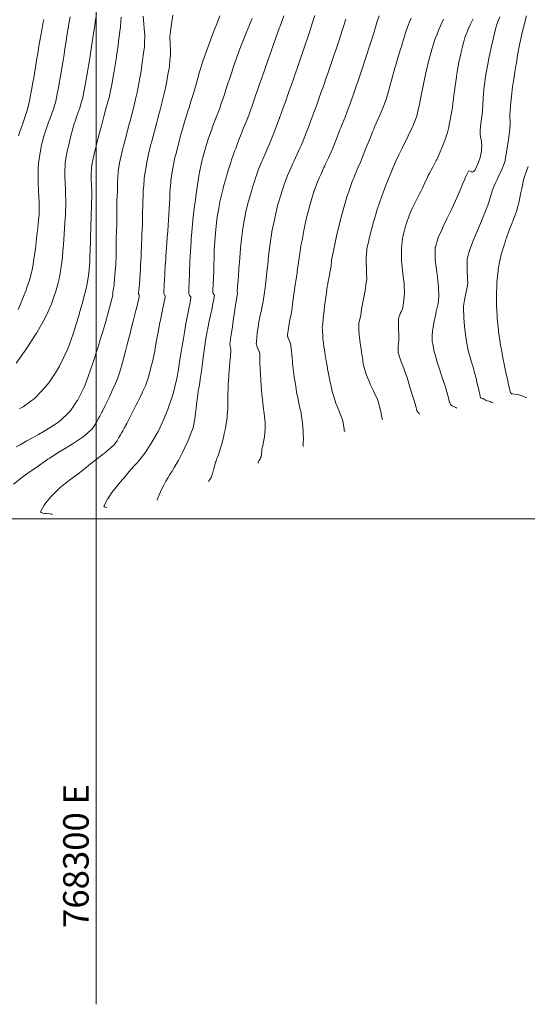
# Model space of a CAD drawing. Extents: x 767974 to 769343, y 9249207 to 9252900.
# Drawn here: x 768291 to 768351, y 9252243 to 9252359 of the extents above; entities that cross this region are included whole.
import ezdxf

# ---------------------------------------------------------------- set-up
doc = ezdxf.new("R2010")
doc.units = 0
for name, color, linetype in [('CONTOURS', 7, 'CONTINUOUS'), ('CONTOURS_IDX', 7, 'CONTINUOUS'), ('GRILLA-COORDENADAS', 9, 'CONTINUOUS'), ('TEXTO-COORDENADAS', 7, 'CONTINUOUS')]:
    doc.layers.add(name, color=color, linetype=linetype)
doc.styles.add('COORDENADAS', font='ROMANS.SHX', dxfattribs={"oblique": 10})

msp = doc.modelspace()

# ---------------------------------------------------------------- linework, layer by layer
at = {"layer": 'CONTOURS', "color": 8, "linetype": 'Continuous', "lineweight": 0}
for points, elevation in [([(768300.03871, 9252359.50201), (768299.91793, 9252358.78906), (768299.77787, 9252357.89518), (768299.71037, 9252357.44831), (768299.54631, 9252356.3822), (768299.46515, 9252355.85756), (768299.42935, 9252355.635), (768299.22393, 9252354.26718), (768299.07852, 9252353.37274), (768298.96938, 9252352.67559), (768298.69148, 9252351.09807), (768298.68861, 9252351.08164), (768298.68712, 9252351.07408), (768298.37371, 9252349.48461), (768298.22712, 9252349.00003), (768298.05445, 9252348.42826), (768297.70134, 9252347.47675), (768297.66581, 9252347.36566), (768297.58064, 9252347.09435), (768297.33487, 9252346.30826), (768297.24174, 9252345.99268), (768296.97963, 9252344.94901), (768296.72378, 9252343.85327), (768296.62553, 9252343.45702), (768296.42824, 9252342.45301), (768296.33147, 9252341.95509), (768296.3234, 9252341.81308), (768296.27613, 9252340.78652), (768296.29145, 9252340.27912), (768296.32121, 9252339.60134), (768296.36239, 9252338.79276), (768296.37995, 9252338.4139), (768296.41524, 9252337.29803), (768296.41423, 9252337.2305), (768296.40899, 9252337.0114), (768296.3742, 9252336.0594), (768296.36082, 9252335.75368), (768296.31192, 9252334.91142), (768296.25851, 9252334.17747), (768296.22265, 9252333.55667), (768296.1387, 9252332.29027), (768296.13496, 9252332.20168), (768296.11711, 9252331.98164), (768296.01967, 9252330.92134), (768295.96708, 9252330.52261), (768295.86211, 9252329.66646), (768295.70462, 9252328.74515), (768295.65035, 9252328.42686), (768295.49848, 9252327.80184), (768295.35844, 9252327.20983), (768295.26365, 9252326.92577), (768294.97614, 9252326.03441), (768294.66511, 9252325.20597), (768294.31855, 9252324.41135), (768293.92314, 9252323.59139), (768292.99373, 9252321.92043), (768292.98637, 9252321.90844), (768292.95636, 9252321.86258), (768291.8689, 9252320.16207), (768291.56065, 9252319.70334), (768290.55603, 9252318.34712)], 3277), ([(768290.22763, 9252304.09363), (768291.38649, 9252304.96213), (768292.45565, 9252305.70779), (768292.86097, 9252305.98449), (768293.57002, 9252306.4955), (768294.29077, 9252307.0091), (768294.52608, 9252307.15603), (768295.64471, 9252307.89002), (768295.81355, 9252308.00048), (768295.84557, 9252308.02296), (768297.16749, 9252308.79538), (768297.52904, 9252309.03033), (768298.4558, 9252309.63921), (768298.92272, 9252310.05233), (768299.54846, 9252310.62887), (768299.79008, 9252310.97377), (768299.87163, 9252311.09725), (768299.99133, 9252311.30687), (768300.15179, 9252311.59769), (768300.24113, 9252311.7693), (768300.41992, 9252312.1071), (768300.66057, 9252312.57071), (768300.72182, 9252312.68476), (768301.06009, 9252313.34273), (768301.35557, 9252313.95656), (768301.4345, 9252314.11942), (768301.54244, 9252314.35648), (768301.79111, 9252314.89942), (768301.96023, 9252315.29749), (768302.13429, 9252315.66828), (768302.36828, 9252316.20945), (768302.46132, 9252316.42708), (768302.52341, 9252316.59674), (768302.74963, 9252317.19453), (768302.96156, 9252317.96908), (768303.2096, 9252318.83673), (768303.43383, 9252319.75061), (768303.61345, 9252320.39486), (768303.8481, 9252321.26631), (768303.9931, 9252321.83514), (768304.09034, 9252322.23023), (768304.36242, 9252323.27582), (768304.71935, 9252324.68541), (768304.72738, 9252324.71667), (768304.73844, 9252324.76196), (768305.06224, 9252326.15868), (768305.06706, 9252326.19854), (768305.07064, 9252326.26256), (768305.06011, 9252326.30218), (768305.03881, 9252326.36799), (768305.01706, 9252326.40537), (768304.9992, 9252326.47373), (768304.98593, 9252326.50872), (768305.02862, 9252326.99093), (768305.09221, 9252327.6094), (768305.14504, 9252328.43986), (768305.16342, 9252328.70967), (768305.21255, 9252329.62304), (768305.22164, 9252329.80978), (768305.22454, 9252329.86373), (768305.28139, 9252330.9099), (768305.30284, 9252331.28678), (768305.32505, 9252332.18294), (768305.36643, 9252333.13582), (768305.37818, 9252333.54314), (768305.42765, 9252334.60632), (768305.43104, 9252334.68562), (768305.43711, 9252335.14435), (768305.44988, 9252335.83322), (768305.45346, 9252335.95393), (768305.4696, 9252336.98069), (768305.48145, 9252337.30254), (768305.50807, 9252338.12533), (768305.54065, 9252338.66559), (768305.58369, 9252339.26437), (768305.66132, 9252340.05709), (768305.68744, 9252340.40698), (768305.90346, 9252341.71167), (768305.92791, 9252341.86506), (768305.94405, 9252341.95613), (768306.15714, 9252342.95443), (768306.34798, 9252343.78964), (768306.40711, 9252344.02578), (768306.48773, 9252344.33418), (768306.68416, 9252345.07358), (768306.84365, 9252345.6493), (768306.97375, 9252346.11048), (768307.13223, 9252346.69586), (768307.2564, 9252347.15341), (768307.34762, 9252347.50438), (768307.51892, 9252348.1884), (768307.74797, 9252349.10574), (768307.77924, 9252349.2253), (768307.80297, 9252349.31684), (768308.02816, 9252350.2721), (768308.21872, 9252351.11874), (768308.25643, 9252351.32008), (768308.30661, 9252351.60996), (768308.44807, 9252352.33233), (768308.55168, 9252352.85917), (768308.64171, 9252353.34303), (768308.67436, 9252354.03826), (768308.72624, 9252354.59361), (768308.72927, 9252355.20778), (768308.71281, 9252355.92037), (768308.67917, 9252356.82149), (768308.76376, 9252357.45174), (768308.86633, 9252358.26935), (768309.00678, 9252359.33155)], 3274), ([(768290.77891, 9252324.6504), (768291.14503, 9252325.48026), (768291.28479, 9252325.79102), (768291.51637, 9252326.37802), (768291.73679, 9252326.94681), (768291.83257, 9252327.2313), (768292.13749, 9252328.11704), (768292.3628, 9252329.01866), (768292.44266, 9252329.33034), (768292.55768, 9252329.99554), (768292.65465, 9252330.56988), (768292.68586, 9252330.82142), (768292.8236, 9252331.82155), (768292.90605, 9252332.58124), (768292.973, 9252333.07872), (768293.10994, 9252334.33427), (768293.11058, 9252334.33894), (768293.11234, 9252334.35495), (768293.24212, 9252335.52893), (768293.25401, 9252335.8668), (768293.27012, 9252336.6595), (768293.25118, 9252337.37022), (768293.22981, 9252337.80646), (768293.18234, 9252338.84486), (768293.1769, 9252338.95644), (768293.16486, 9252339.33728), (768293.14675, 9252340.12661), (768293.14281, 9252340.34139), (768293.16127, 9252341.30193), (768293.19777, 9252341.886), (768293.25486, 9252342.46417), (768293.49438, 9252343.77307), (768293.52308, 9252343.90955), (768293.62212, 9252344.30743), (768293.79338, 9252344.96149), (768293.86259, 9252345.20301), (768294.13426, 9252346.01979), (768294.3897, 9252346.72707), (768294.51856, 9252347.082), (768294.80448, 9252347.86063), (768294.91023, 9252348.14487), (768294.94743, 9252348.26928), (768295.22024, 9252349.20039), (768295.38922, 9252350.06283), (768295.5324, 9252350.79717), (768295.81514, 9252352.38648), (768295.81601, 9252352.39137), (768295.81636, 9252352.39355), (768296.08576, 9252353.98433), (768296.19941, 9252354.68472), (768296.31028, 9252355.38148), (768296.44762, 9252356.25132), (768296.50514, 9252356.62473), (768296.69965, 9252357.82134), (768296.70775, 9252357.87019), (768296.71481, 9252357.90861), (768296.74159, 9252358.0582), (768296.93567, 9252359.15285)], 3278), ([(768293.8102, 9252358.81067), (768293.7506, 9252358.50632), (768293.57632, 9252357.57046), (768293.45572, 9252356.93933), (768293.3138, 9252356.1276), (768293.23915, 9252355.68988), (768293.05638, 9252354.55273), (768293.03936, 9252354.44522), (768292.97449, 9252354.02729), (768292.84274, 9252353.20147), (768292.80779, 9252352.9858), (768292.6325, 9252351.95383), (768292.53443, 9252351.39663), (768292.37133, 9252350.51226), (768292.08563, 9252349.04648), (768292.0599, 9252348.91554), (768292.00008, 9252348.70344), (768291.76524, 9252347.86141), (768291.6617, 9252347.53495), (768291.41013, 9252346.80183), (768291.14316, 9252346.01596), (768291.04637, 9252345.74147), (768290.83636, 9252345.09974)], 3279), ([(768302.91355, 9252359.11369), (768302.84506, 9252357.98962), (768302.83973, 9252357.85478), (768302.81948, 9252357.71526), (768302.695, 9252356.80605), (768302.61828, 9252356.23081), (768302.55945, 9252355.75017), (768302.45639, 9252354.98409), (768302.39579, 9252354.55306), (768302.36778, 9252354.37624), (768302.15491, 9252352.9627), (768302.00264, 9252352.10114), (768301.87692, 9252351.369), (768301.56134, 9252349.8307), (768301.54941, 9252349.77084), (768301.54384, 9252349.75272), (768301.25539, 9252348.71677), (768301.12116, 9252348.29051), (768300.88985, 9252347.40316), (768300.55864, 9252346.1247), (768300.50181, 9252345.91678), (768300.3831, 9252345.47293), (768300.10248, 9252344.43228), (768299.98238, 9252343.95076), (768299.73213, 9252342.94297), (768299.52073, 9252341.84471), (768299.44467, 9252341.43996), (768299.40626, 9252340.5011), (768299.39684, 9252340.27015), (768299.4001, 9252340.19833), (768299.44436, 9252339.08456), (768299.46244, 9252338.708), (768299.45727, 9252337.9047), (768299.44946, 9252337.18281), (768299.43664, 9252336.74073), (768299.41315, 9252335.83035), (768299.41299, 9252335.59385), (768299.37108, 9252334.47522), (768299.37006, 9252334.44988), (768299.36649, 9252334.35456), (768299.31251, 9252333.09035), (768299.30176, 9252332.63127), (768299.29209, 9252331.72521), (768299.25526, 9252330.79383), (768299.24217, 9252330.36452), (768299.15832, 9252329.2803), (768299.1308, 9252329.01311), (768299.11066, 9252328.88981), (768298.90892, 9252327.67837), (768298.7125, 9252326.81369), (768298.62918, 9252326.4319), (768298.6269, 9252326.40724), (768298.40279, 9252325.6167), (768298.09934, 9252324.55179), (768297.88544, 9252323.80674), (768297.40576, 9252322.1733), (768297.36033, 9252322.0208), (768297.24957, 9252321.68725), (768296.62965, 9252320.02413), (768296.16439, 9252319.03176), (768295.68335, 9252317.98794), (768295.20076, 9252317.17832), (768294.41827, 9252316.02219), (768293.6118, 9252315.11302), (768292.7043, 9252314.15565), (768292.29064, 9252313.84727), (768291.36685, 9252313.1842), (768291.23646, 9252313.10925), (768290.95064, 9252312.93558)], 3276), ([(768314.54209, 9252359.24452), (768314.2826, 9252358.50164), (768313.86972, 9252357.43093), (768313.74885, 9252357.12146), (768313.19511, 9252355.65941), (768312.87626, 9252354.79262), (768312.56835, 9252353.90186), (768312.05889, 9252352.27068), (768312.02995, 9252352.17012), (768311.75978, 9252351.20204), (768311.52786, 9252350.37573), (768311.40665, 9252349.99016), (768311.2209, 9252349.41565), (768311.06487, 9252348.89555), (768310.93787, 9252348.46233), (768310.75752, 9252347.89953), (768310.55346, 9252347.24172), (768310.45245, 9252346.90154), (768310.37046, 9252346.61997), (768310.15378, 9252345.89798), (768309.90218, 9252344.99949), (768309.87019, 9252344.8813), (768309.84454, 9252344.78682), (768309.59303, 9252343.8336), (768309.35648, 9252342.92932), (768309.32135, 9252342.78113), (768309.27537, 9252342.56591), (768309.08658, 9252341.69657), (768308.97136, 9252341.10118), (768308.80161, 9252339.83703), (768308.79182, 9252339.76789), (768308.78282, 9252339.66613), (768308.68315, 9252338.45482), (768308.6476, 9252337.7934), (768308.60881, 9252337.15154), (768308.5481, 9252335.85492), (768308.54797, 9252335.85211), (768308.54791, 9252335.85078), (768308.47648, 9252334.54964), (768308.43053, 9252333.87526), (768308.37147, 9252333.21258), (768308.31313, 9252332.39501), (768308.28702, 9252332.04563), (768308.27985, 9252331.93747), (768308.2067, 9252330.94525), (768308.17967, 9252330.49956), (768308.13439, 9252329.84498), (768308.08979, 9252329.06865), (768308.06988, 9252328.74479), (768308.01086, 9252327.64517), (768308.01083, 9252327.64468), (768308.01074, 9252327.643), (768307.94582, 9252326.54449), (768307.98094, 9252326.46276), (768307.98899, 9252326.44129), (768308.04802, 9252326.35597), (768308.05813, 9252326.33841), (768308.10746, 9252326.24947), (768308.11118, 9252326.23533), (768308.13191, 9252326.14432), (768308.1304, 9252326.13185), (768308.1161, 9252326.04073), (768308.05251, 9252325.75064), (768307.81426, 9252324.59744), (768307.55584, 9252323.41304), (768307.5032, 9252323.1123), (768307.24493, 9252321.77489), (768307.19042, 9252321.43721), (768306.94971, 9252320.15067), (768306.88088, 9252319.7614), (768306.60586, 9252318.48325), (768306.52338, 9252318.0963), (768306.15214, 9252316.7182), (768306.07987, 9252316.45043), (768306.00234, 9252316.24042), (768305.79326, 9252315.6826), (768305.45816, 9252314.93921), (768305.45273, 9252314.92681), (768305.44874, 9252314.91843), (768305.0906, 9252314.17586), (768304.85002, 9252313.70369), (768304.71159, 9252313.42867), (768304.46911, 9252312.96408), (768304.22952, 9252312.4875), (768303.78641, 9252311.6359), (768303.58598, 9252311.24281), (768303.5588, 9252311.18592), (768303.54215, 9252311.15531), (768303.29755, 9252310.67138), (768303.11692, 9252310.35498), (768303.01821, 9252310.17033), (768302.83869, 9252309.87654), (768302.73219, 9252309.67426), (768302.66449, 9252309.5597), (768302.44729, 9252309.17735), (768302.15444, 9252308.77515), (768302.11476, 9252308.71594), (768301.00703, 9252307.7622), (768300.99245, 9252307.74838), (768300.8445, 9252307.63496), (768299.80032, 9252306.83286), (768299.66438, 9252306.73762), (768299.32544, 9252306.46603), (768298.39361, 9252305.70498), (768297.70501, 9252305.17664), (768297.01391, 9252304.67783), (768295.99124, 9252303.88094), (768295.71642, 9252303.64653), (768295.50389, 9252303.43503), (768294.65035, 9252302.60355), (768294.03727, 9252301.86695), (768293.85415, 9252301.61944), (768293.50852, 9252300.9878), (768293.42096, 9252300.81041), (768293.426, 9252300.80632), (768293.42397, 9252300.8032), (768293.56065, 9252300.73464), (768293.62872, 9252300.68936), (768293.68765, 9252300.66204), (768293.9084, 9252300.62417), (768294.0216, 9252300.61453), (768294.08861, 9252300.61187), (768294.52141, 9252300.58713), (768294.74225, 9252300.56197), (768294.85485, 9252300.53955)], 3273), ([(768318.3503, 9252358.93661), (768318.20686, 9252358.57025), (768318.05931, 9252358.18793), (768317.55471, 9252356.93258), (768317.16376, 9252355.93941), (768316.85406, 9252355.15345), (768316.29392, 9252353.60097), (768316.22069, 9252353.39398), (768315.91551, 9252352.49999), (768315.65254, 9252351.69156), (768315.59173, 9252351.51655), (768315.51249, 9252351.27957), (768315.2639, 9252350.53521), (768315.09724, 9252349.99289), (768314.95276, 9252349.5452), (768314.69105, 9252348.79802), (768314.54147, 9252348.3635), (768314.42563, 9252348.0527), (768314.09192, 9252347.20166), (768313.6697, 9252346.092), (768313.64953, 9252346.0361), (768313.63585, 9252345.99562), (768313.24039, 9252344.85328), (768312.96364, 9252343.98558), (768312.86066, 9252343.65521), (768312.70951, 9252343.12768), (768312.5509, 9252342.55103), (768312.43301, 9252342.0884), (768312.17731, 9252340.84234), (768312.15032, 9252340.72255), (768312.13392, 9252340.64099), (768311.91325, 9252339.32975), (768311.72418, 9252337.98693), (768311.71905, 9252337.94598), (768311.715, 9252337.90828), (768311.54081, 9252336.56557), (768311.3831, 9252335.21671), (768311.37971, 9252335.18876), (768311.37663, 9252335.1577), (768311.24987, 9252333.81854), (768311.18736, 9252332.94305), (768311.16266, 9252332.62026), (768311.12911, 9252332.11552), (768311.08267, 9252331.4235), (768311.06114, 9252331.00002), (768311.02148, 9252330.23069), (768310.97691, 9252329.12396), (768310.97489, 9252329.04096), (768310.97081, 9252328.88441), (768310.93453, 9252327.85255), (768310.91486, 9252327.28328), (768310.89269, 9252326.58772), (768310.9046, 9252326.52008), (768310.90517, 9252326.48456), (768310.93601, 9252326.42077), (768310.95205, 9252326.38243), (768310.98918, 9252326.32386), (768311.02278, 9252326.28101), (768311.0551, 9252326.22835), (768311.10214, 9252326.17986), (768311.12231, 9252326.13299), (768311.15482, 9252326.07791), (768311.15759, 9252326.03411), (768311.01097, 9252325.26183), (768310.96055, 9252325.01564), (768310.89528, 9252324.73015), (768310.67511, 9252323.55568), (768310.56709, 9252323.02078), (768310.39411, 9252321.95044), (768310.27496, 9252321.21999), (768310.13291, 9252320.36478), (768309.97991, 9252319.42661), (768309.85848, 9252318.76604), (768309.68589, 9252317.6306), (768309.59584, 9252317.17894), (768309.47704, 9252316.50587), (768309.30429, 9252315.76019), (768309.26637, 9252315.6048), (768309.25133, 9252315.51355), (768309.18536, 9252315.21259), (768309.06954, 9252314.70314), (768308.9926, 9252314.46904), (768308.52901, 9252313.13312), (768308.43248, 9252312.88624), (768307.9331, 9252311.65815), (768307.76374, 9252311.29373), (768307.27749, 9252310.28561), (768306.94771, 9252309.68806), (768306.56248, 9252309.01499), (768305.93973, 9252308.06523), (768305.78963, 9252307.84364), (768305.46856, 9252307.43299), (768305.01652, 9252306.84066), (768304.8846, 9252306.6513), (768304.70638, 9252306.4829), (768304.3852, 9252306.14872), (768303.87648, 9252305.57947), (768303.26648, 9252304.83908), (768303.19234, 9252304.74852), (768303.05886, 9252304.5704), (768302.4808, 9252303.91518), (768302.1881, 9252303.54612), (768301.83024, 9252303.08716), (768301.35341, 9252302.354), (768301.29822, 9252302.2695), (768301.18009, 9252302.02331), (768300.87639, 9252301.46145), (768300.90157, 9252301.44875), (768300.94252, 9252301.44527), (768301.03393, 9252301.3768), (768301.24247, 9252301.345), (768301.23538, 9252301.31322)], 3272), ([(768322.10444, 9252359.25451), (768321.65413, 9252358.04621), (768321.62211, 9252357.9614), (768321.59249, 9252357.88254), (768321.15891, 9252356.66488), (768320.71675, 9252355.43745), (768320.69207, 9252355.36444), (768320.6665, 9252355.29043), (768320.21699, 9252353.98407), (768319.86963, 9252352.98701), (768319.81172, 9252352.82018), (768319.74035, 9252352.61731), (768319.45904, 9252351.81271), (768319.24515, 9252351.20424), (768319.11623, 9252350.83914), (768318.94602, 9252350.36099), (768318.77179, 9252349.86642), (768318.64145, 9252349.49144), (768318.43027, 9252348.89218), (768318.15551, 9252348.09345), (768318.09518, 9252347.9146), (768318.03587, 9252347.75581), (768317.6501, 9252346.75044), (768317.20358, 9252345.68173), (768317.172, 9252345.60341), (768317.13288, 9252345.50379), (768316.72298, 9252344.44129), (768316.42485, 9252343.62908), (768316.30605, 9252343.31971), (768316.12744, 9252342.83903), (768315.93926, 9252342.30461), (768315.83781, 9252341.98162), (768315.60459, 9252341.27814), (768315.33928, 9252340.35623), (768315.31919, 9252340.28682), (768315.28737, 9252340.17935), (768315.04052, 9252339.29312), (768314.89836, 9252338.744), (768314.78042, 9252338.29284), (768314.59511, 9252337.51688), (768314.53392, 9252337.19568), (768314.46724, 9252336.80283), (768314.29779, 9252335.80308), (768314.17029, 9252334.9053), (768314.11665, 9252334.42205), (768314.0809, 9252334.0749), (768314.00027, 9252333.21763), (768313.91718, 9252332.07206), (768313.91347, 9252332.01335), (768313.90978, 9252331.92001), (768313.87266, 9252330.67849), (768313.8595, 9252329.97388), (768313.8407, 9252329.3439), (768313.80557, 9252328.2621), (768313.7986, 9252328.009), (768313.79237, 9252327.86063), (768313.73499, 9252326.67345), (768313.73987, 9252326.62734), (768313.75331, 9252326.57046), (768313.77906, 9252326.52889), (768313.82809, 9252326.46917), (768313.86221, 9252326.43528), (768313.90042, 9252326.36781), (768313.91811, 9252326.33867), (768313.83429, 9252325.83496), (768313.74933, 9252325.32332), (768313.61231, 9252324.67571), (768313.53043, 9252324.30245), (768313.46033, 9252323.97916), (768313.31239, 9252323.28166), (768313.14442, 9252322.44463), (768313.10311, 9252322.26184), (768313.07274, 9252322.10701), (768312.92304, 9252321.24525), (768312.78721, 9252320.3573), (768312.77042, 9252320.23208), (768312.77052, 9252320.21017), (768312.71628, 9252319.83187), (768312.64275, 9252319.25363), (768312.614, 9252319.0315), (768312.51857, 9252318.32067), (768312.42374, 9252317.71287), (768312.37967, 9252317.39313), (768312.26397, 9252316.66769), (768312.23645, 9252316.46719), (768312.22292, 9252316.38379), (768312.11039, 9252315.53492), (768312.02484, 9252315.05743), (768311.96464, 9252314.60992), (768311.93015, 9252314.28392), (768311.82005, 9252313.51943), (768311.80514, 9252313.37608), (768311.71003, 9252312.45497), (768311.70696, 9252312.42218), (768311.70645, 9252312.41752), (768311.58862, 9252311.5029), (768311.55007, 9252311.33138), (768311.3992, 9252310.70558), (768311.15293, 9252310.06397), (768310.8153, 9252309.20999), (768310.48459, 9252308.4715), (768310.17855, 9252307.80508), (768309.68005, 9252306.86685), (768309.41836, 9252306.41586), (768309.19038, 9252306.0514), (768308.92274, 9252305.62637), (768308.68196, 9252305.23427), (768308.47301, 9252304.87036), (768308.19962, 9252304.41946), (768307.95402, 9252303.96421), (768307.77266, 9252303.60961), (768307.5745, 9252303.17284), (768307.40514, 9252302.80508), (768307.30528, 9252302.54499), (768307.18762, 9252302.2271), (768307.16374, 9252302.18742)], 3271), ([(768329.41065, 9252358.85362), (768329.06036, 9252357.76212), (768329.02328, 9252357.64705), (768328.97779, 9252357.51015), (768328.57372, 9252356.28267), (768328.1705, 9252355.09899), (768328.10378, 9252354.90093), (768328.03437, 9252354.69977), (768327.63161, 9252353.51978), (768327.22909, 9252352.35434), (768327.156, 9252352.13955), (768327.08543, 9252351.9364), (768326.75573, 9252350.97433), (768326.47635, 9252350.18859), (768326.34507, 9252349.81187), (768326.18229, 9252349.35953), (768325.931, 9252348.65032), (768325.71395, 9252348.05672), (768325.47951, 9252347.42588), (768325.24125, 9252346.80423), (768324.98995, 9252346.13644), (768324.73221, 9252345.46063), (768324.49641, 9252344.84865), (768324.24417, 9252344.27001), (768324.08535, 9252343.89598), (768323.98202, 9252343.66443), (768323.65338, 9252342.95198), (768323.26926, 9252342.10657), (768323.22398, 9252342.00693), (768323.15481, 9252341.84994), (768322.79532, 9252341.02154), (768322.54296, 9252340.42608), (768322.38043, 9252340.02348), (768322.15183, 9252339.39776), (768322.01241, 9252339.00882), (768321.93469, 9252338.76659), (768321.70786, 9252338.02428), (768321.43648, 9252337.13087), (768321.40967, 9252337.03107), (768321.36763, 9252336.86613), (768321.14538, 9252335.96292), (768321.02366, 9252335.43425), (768320.90694, 9252334.88408), (768320.70108, 9252333.84934), (768320.6911, 9252333.79589), (768320.68646, 9252333.76866), (768320.51733, 9252332.69029), (768320.44801, 9252332.15846), (768320.38034, 9252331.60408), (768320.27069, 9252330.60181), (768320.26092, 9252330.51061), (768320.2368, 9252330.29509), (768320.15095, 9252329.41323), (768320.11254, 9252329.0526), (768320.02721, 9252328.32153), (768319.92196, 9252327.49078), (768319.88843, 9252327.24168), (768319.77111, 9252326.36982), (768319.74734, 9252326.18106), (768319.74071, 9252326.14023), (768319.61382, 9252325.37373), (768319.55349, 9252325.07619), (768319.45201, 9252324.57758), (768319.32793, 9252324.00352), (768319.28406, 9252323.78385), (768319.15393, 9252323.14909), (768319.11984, 9252322.9444), (768319.10165, 9252322.8283), (768318.97477, 9252321.93479), (768318.90493, 9252321.31602), (768318.86835, 9252320.9296), (768318.87428, 9252320.85758), (768318.85861, 9252320.61985), (768318.86622, 9252320.59261), (768318.90281, 9252320.36228), (768318.91158, 9252320.32167), (768318.91275, 9252320.31741), (768319.02734, 9252320.04287), (768319.03602, 9252320.02288), (768319.17129, 9252319.76091), (768319.18009, 9252319.73073), (768319.27129, 9252319.48387), (768319.2678, 9252319.29889), (768319.28738, 9252318.47457), (768319.28593, 9252318.21399), (768319.30863, 9252317.74212), (768319.31432, 9252317.54697), (768319.3421, 9252317.10601), (768319.35232, 9252316.8866), (768319.3819, 9252316.47104), (768319.39508, 9252316.22953), (768319.42575, 9252315.83679), (768319.43868, 9252315.57304), (768319.46734, 9252315.20214), (768319.52658, 9252314.64664), (768319.57048, 9252314.05801), (768319.62597, 9252313.67283), (768319.71702, 9252312.92168), (768319.75261, 9252312.68515), (768319.85856, 9252311.78446), (768319.86796, 9252311.70321), (768319.88382, 9252311.3333), (768319.90952, 9252310.75885), (768319.89947, 9252310.63033), (768319.81262, 9252309.66662), (768319.777, 9252309.45661), (768319.61505, 9252308.62564), (768319.5183, 9252308.25922), (768319.49275, 9252308.10328), (768319.49654, 9252307.88633), (768319.47206, 9252307.69545), (768319.47776, 9252307.57771), (768319.44352, 9252307.28439), (768319.35948, 9252307.1776), (768319.31779, 9252307.03303), (768319.31365, 9252307.02832), (768319.31243, 9252307.02589), (768319.15545, 9252306.83795), (768319.10438, 9252306.73564), (768319.07546, 9252306.67618), (768319.0773, 9252306.58908), (768319.04871, 9252306.53388)], 3269), ([(768324.43139, 9252308.50238), (768324.42963, 9252308.52425), (768324.37042, 9252308.6126), (768324.36289, 9252308.70111), (768324.35345, 9252308.73891), (768324.37492, 9252308.82177), (768324.36098, 9252308.87418), (768324.36122, 9252308.90483), (768324.37671, 9252309.01245), (768324.38232, 9252309.11793), (768324.38722, 9252309.14881), (768324.40682, 9252309.20747), (768324.3683, 9252310.15908), (768324.37319, 9252310.37143), (768324.30403, 9252311.23646), (768324.27632, 9252311.53682), (768324.26727, 9252311.59231), (768324.08317, 9252312.67715), (768324.04191, 9252312.85759), (768323.84645, 9252313.80616), (768323.78336, 9252314.07803), (768323.60863, 9252314.93488), (768323.53939, 9252315.31816), (768323.4163, 9252316.07543), (768323.36989, 9252316.44325), (768323.33306, 9252316.70288), (768323.28798, 9252317.06892), (768323.25087, 9252317.33061), (768323.20942, 9252317.69404), (768323.17419, 9252317.95977), (768323.13705, 9252318.31814), (768323.10787, 9252318.59163), (768323.07752, 9252318.94011), (768323.02288, 9252319.37075), (768322.98897, 9252319.75184), (768322.93185, 9252320.34072), (768322.91864, 9252320.42774), (768322.8677, 9252320.69023), (768322.85008, 9252320.74187), (768322.73796, 9252321.00693), (768322.72203, 9252321.04262), (768322.59319, 9252321.31612), (768322.58279, 9252321.34085), (768322.52167, 9252321.62318), (768322.51519, 9252321.6552), (768322.63336, 9252322.4607), (768322.66932, 9252322.71179), (768322.78563, 9252323.26063), (768322.88968, 9252323.78329), (768322.95258, 9252324.05475), (768323.07872, 9252324.84774), (768323.08163, 9252324.86384), (768323.09051, 9252324.94046), (768323.21411, 9252325.92786), (768323.24996, 9252326.20131), (768323.36448, 9252326.98481), (768323.44802, 9252327.56987), (768323.51942, 9252328.03995), (768323.65326, 9252328.94121), (768323.67491, 9252329.09833), (768323.72057, 9252329.45083), (768323.8264, 9252330.17854), (768323.87507, 9252330.51517), (768323.98108, 9252331.25743), (768324.12081, 9252332.12234), (768324.1614, 9252332.36032), (768324.2463, 9252332.83473), (768324.36359, 9252333.45415), (768324.42628, 9252333.77493), (768324.58888, 9252334.53843), (768324.78876, 9252335.4509), (768324.82876, 9252335.61668), (768324.89858, 9252335.89698), (768325.20796, 9252337.0623), (768325.6128, 9252338.40985), (768325.68779, 9252338.65879), (768325.71194, 9252338.72729), (768325.75728, 9252338.85179), (768326.08074, 9252339.69751), (768326.27352, 9252340.18248), (768326.48154, 9252340.65444), (768326.81659, 9252341.37944), (768326.91875, 9252341.59625), (768326.98738, 9252341.74064), (768327.37455, 9252342.53035), (768327.71067, 9252343.30133), (768327.79026, 9252343.48109), (768327.90385, 9252343.77447), (768328.2936, 9252344.76481), (768328.70584, 9252345.80453), (768328.80201, 9252346.04643), (768328.89198, 9252346.27874), (768329.30753, 9252347.32925), (768329.7226, 9252348.4214), (768329.7962, 9252348.61907), (768329.86846, 9252348.82151), (768330.26785, 9252349.91595), (768330.6364, 9252350.97719), (768330.71141, 9252351.19445), (768330.80868, 9252351.48277), (768331.12746, 9252352.43178), (768331.39519, 9252353.23832), (768331.52874, 9252353.63155), (768331.68311, 9252354.09357), (768331.92579, 9252354.83338), (768332.12624, 9252355.45174), (768332.31747, 9252356.03784), (768332.54426, 9252356.74803), (768332.70053, 9252357.24651), (768332.82205, 9252357.64867), (768333.06743, 9252358.46307), (768333.34353, 9252359.26612)], 3268), ([(768337.09441, 9252358.96649), (768336.91678, 9252358.5291), (768336.67579, 9252357.93568), (768336.43968, 9252357.24171), (768336.31541, 9252356.87643), (768336.08187, 9252356.08094), (768335.95522, 9252355.65659), (768335.85282, 9252355.32188), (768335.58533, 9252354.44149), (768335.24757, 9252353.33804), (768335.21292, 9252353.22762), (768335.18468, 9252353.13787), (768334.85923, 9252351.95253), (768334.54481, 9252350.81953), (768334.5103, 9252350.67081), (768334.45918, 9252350.4813), (768334.1648, 9252349.38723), (768333.81641, 9252348.51236), (768333.70033, 9252348.20907), (768333.56474, 9252347.92326), (768333.19491, 9252347.05299), (768332.80214, 9252346.16229), (768332.68614, 9252345.89871), (768332.57452, 9252345.64814), (768332.17602, 9252344.64559), (768331.74118, 9252343.57812), (768331.65785, 9252343.36803), (768331.57864, 9252343.16948), (768331.15639, 9252342.08352), (768330.86076, 9252341.41648), (768330.74348, 9252341.13162), (768330.544, 9252340.6739), (768330.32944, 9252340.18018), (768330.19741, 9252339.87191), (768329.74558, 9252338.56583), (768329.63733, 9252338.25383), (768329.56967, 9252338.03273), (768329.16288, 9252336.65879), (768328.7491, 9252335.11695), (768328.73801, 9252335.07708), (768328.72859, 9252335.0397), (768328.35834, 9252333.50753), (768328.06064, 9252332.1223), (768328.02057, 9252331.95519), (768327.97947, 9252331.75138), (768327.72667, 9252330.46659), (768327.66143, 9252329.77007), (768327.52932, 9252329.07068), (768327.47558, 9252328.71967), (768327.29145, 9252327.75288), (768327.27806, 9252327.67367), (768327.22232, 9252327.3623), (768327.11321, 9252326.62022), (768327.0798, 9252326.39848), (768326.96895, 9252325.56086), (768326.8991, 9252325.03667), (768326.83904, 9252324.49582), (768326.75153, 9252323.68775), (768326.7296, 9252323.4227), (768326.6391, 9252322.67802), (768326.63057, 9252322.60175), (768326.62736, 9252322.58075), (768326.62907, 9252322.57173), (768326.65725, 9252322.25791), (768326.66715, 9252322.20918), (768326.6848, 9252321.53243), (768326.70202, 9252321.21111), (768326.75428, 9252320.72384), (768326.81777, 9252320.25351), (768326.87469, 9252319.90685), (768326.97841, 9252319.31836), (768327.02402, 9252319.08507), (768327.13822, 9252318.3828), (768327.15995, 9252318.26551), (768327.24276, 9252317.71986), (768327.25635, 9252317.63744), (768327.34538, 9252317.09744), (768327.56767, 9252316.05073), (768327.58453, 9252315.96907), (768327.8419, 9252314.85147), (768327.84358, 9252314.84601), (768327.86517, 9252314.77552), (768328.17416, 9252313.76856), (768328.19606, 9252313.68835), (768328.61119, 9252312.72083), (768328.63805, 9252312.64387), (768329.01206, 9252311.663), (768329.03263, 9252311.53533), (768329.20271, 9252310.54648), (768329.20248, 9252310.51225), (768329.21413, 9252310.49853), (768329.21028, 9252310.38259), (768329.27592, 9252310.31962), (768329.26837, 9252310.27132)], 3267), ([(768340.91942, 9252358.85605), (768340.55409, 9252358.06017), (768340.37514, 9252357.65546), (768340.16251, 9252357.11264), (768339.901, 9252356.45155), (768339.6827, 9252355.78843), (768339.52655, 9252355.30779), (768339.47977, 9252355.14545), (768339.19239, 9252354.02555), (768338.89379, 9252352.8523), (768338.86889, 9252352.73012), (768338.83241, 9252352.5523), (768338.59199, 9252351.40956), (768338.42519, 9252350.61401), (768338.32855, 9252350.08174), (768338.17294, 9252349.2815), (768338.06691, 9252348.75295), (768337.97627, 9252348.38492), (768337.75783, 9252347.44973), (768337.37274, 9252346.43361), (768337.30822, 9252346.26356), (768337.2272, 9252346.0966), (768336.76409, 9252345.12835), (768336.34091, 9252344.29596), (768336.19825, 9252344.00485), (768336.03461, 9252343.67164), (768335.65535, 9252342.86898), (768335.31233, 9252342.14758), (768335.1328, 9252341.72214), (768334.95016, 9252341.29209), (768334.70387, 9252340.70658), (768334.33663, 9252339.84937), (768334.23631, 9252339.58135), (768334.08826, 9252339.17302), (768333.65135, 9252337.99621), (768333.37678, 9252337.22391), (768333.10869, 9252336.4251), (768332.80728, 9252335.44632), (768332.62892, 9252334.87485), (768332.48879, 9252334.36644), (768332.21383, 9252333.34606), (768332.01895, 9252332.44611), (768331.88905, 9252331.84722), (768331.86803, 9252331.60262), (768331.81602, 9252330.8479), (768331.79091, 9252330.49245), (768331.78361, 9252330.37762), (768331.84524, 9252329.33275), (768331.83905, 9252328.96139), (768331.86144, 9252328.18742), (768331.7742, 9252327.59255), (768331.71601, 9252327.12179), (768331.55398, 9252326.27907), (768331.51701, 9252326.07635), (768331.36867, 9252325.31526), (768331.31667, 9252325.03141), (768331.30416, 9252324.95834), (768331.1545, 9252323.97209), (768331.11036, 9252323.65134), (768331.02861, 9252323.41718), (768331.00626, 9252323.30971), (768330.94693, 9252323.08436), (768330.94174, 9252322.72266), (768330.94492, 9252322.21212), (768330.98543, 9252321.67729), (768331.01729, 9252321.34459), (768331.10411, 9252320.68307), (768331.13103, 9252320.47969), (768331.2524, 9252319.70904), (768331.26322, 9252319.61595), (768331.36737, 9252318.91425), (768331.39223, 9252318.752), (768331.3958, 9252318.73168), (768331.44978, 9252318.25508), (768331.49327, 9252318.08366), (768331.74349, 9252317.16091), (768331.83879, 9252316.91424), (768332.17551, 9252316.11141), (768332.28357, 9252315.87328), (768332.66273, 9252315.07975), (768332.75579, 9252314.86781), (768333.12164, 9252314.03895), (768333.19677, 9252313.82193), (768333.44881, 9252312.95558), (768333.51396, 9252312.61585), (768333.67094, 9252311.75247), (768333.70779, 9252311.6717)], 3266), ([(768347.53381, 9252359.13024), (768347.29343, 9252358.45628), (768347.17096, 9252358.13381), (768346.92541, 9252357.21071), (768346.66842, 9252356.16836), (768346.63368, 9252356.00843), (768346.57755, 9252355.72968), (768346.37579, 9252354.79039), (768346.26446, 9252354.24102), (768346.13918, 9252353.56244), (768345.9017, 9252352.35121), (768345.89861, 9252352.33633), (768345.89711, 9252352.3264), (768345.70167, 9252350.91811), (768345.64358, 9252350.14695), (768345.59636, 9252349.4572), (768345.49989, 9252348.02458), (768345.49715, 9252347.99347), (768345.49085, 9252347.93045), (768345.32965, 9252346.56153), (768345.22773, 9252345.83546), (768345.226, 9252345.53687), (768345.21963, 9252345.35403), (768345.2813, 9252345.00669), (768345.29272, 9252344.91478), (768345.37963, 9252344.51516), (768345.38356, 9252344.48476), (768345.40882, 9252344.29561), (768345.42995, 9252344.03164), (768345.43455, 9252343.98465), (768345.39788, 9252343.53776), (768345.38083, 9252343.35659), (768345.21919, 9252342.55167), (768345.04208, 9252342.00405), (768344.97543, 9252341.80621), (768344.62611, 9252341.09601), (768344.61598, 9252341.07535), (768344.57657, 9252341.00802), (768344.43245, 9252340.8965), (768344.30589, 9252340.84203), (768344.25224, 9252340.86065), (768344.03491, 9252340.98619), (768344.03205, 9252340.98841), (768344.02603, 9252340.98769), (768343.84852, 9252340.96612), (768343.56412, 9252340.33076), (768343.3836, 9252339.92648), (768343.15211, 9252339.40727), (768342.79966, 9252338.5381), (768342.77108, 9252338.4752), (768342.7479, 9252338.42244), (768342.31212, 9252337.44874), (768341.83992, 9252336.42716), (768341.83937, 9252336.42599), (768341.83888, 9252336.42491), (768341.30166, 9252335.33845), (768340.84282, 9252334.34957), (768340.79129, 9252334.24062), (768340.74359, 9252334.12621), (768340.29859, 9252333.13615), (768339.95218, 9252331.99753), (768339.94655, 9252331.97877), (768339.9457, 9252331.93618), (768339.91749, 9252330.85017), (768339.95035, 9252330.50793), (768340.04552, 9252329.66249), (768340.12162, 9252329.09964), (768340.20271, 9252328.46383), (768340.29365, 9252327.6917), (768340.31527, 9252327.28196), (768340.36254, 9252326.23675), (768340.32159, 9252325.80598), (768340.26623, 9252325.35028), (768340.23817, 9252325.20774), (768340.06599, 9252324.41643), (768339.95148, 9252323.89227), (768339.85014, 9252323.47548), (768339.68765, 9252322.60358), (768339.67732, 9252322.55413), (768339.66073, 9252322.39005), (768339.6206, 9252322.10084), (768339.61673, 9252321.98173), (768339.59708, 9252321.70289), (768339.56632, 9252321.38306), (768339.56863, 9252321.31747), (768339.58602, 9252320.88346), (768339.65993, 9252320.5687), (768339.8292, 9252319.68415), (768339.91918, 9252319.33927), (768340.15819, 9252318.46937), (768340.24765, 9252318.19943), (768340.54819, 9252317.26911), (768340.60741, 9252317.10007), (768340.95298, 9252316.07237), (768340.97363, 9252316.00907), (768341.2184, 9252315.23038), (768341.32566, 9252314.88845), (768341.33375, 9252314.85961), (768341.63292, 9252313.70246), (768341.64583, 9252313.64448), (768341.65319, 9252313.64035), (768341.70714, 9252313.52576), (768341.75435, 9252313.46679), (768341.77544, 9252313.40942), (768341.91592, 9252313.31284), (768341.92768, 9252313.30589), (768341.93922, 9252313.30272), (768342.12084, 9252313.2086), (768342.28921, 9252313.15734), (768342.35925, 9252313.11821), (768342.46828, 9252313.04178), (768342.49782, 9252313.0126)], 3264), ([(768350.70475, 9252359.25375), (768350.46576, 9252358.33943), (768350.23323, 9252357.44982), (768349.9612, 9252356.18844), (768349.88293, 9252355.83309), (768349.83906, 9252355.62263), (768349.65196, 9252354.60251), (768349.49745, 9252353.71938), (768349.44094, 9252353.36264), (768349.33312, 9252352.66194), (768349.24645, 9252352.11506), (768349.19774, 9252351.83233), (768349.04345, 9252350.87145), (768348.92448, 9252349.80386), (768348.88092, 9252349.4372), (768348.81836, 9252348.67344), (768348.76121, 9252347.98301), (768348.73499, 9252347.65769), (768348.73439, 9252347.52754), (768348.72788, 9252347.17678), (768348.7512, 9252346.96281), (768348.75463, 9252346.71346), (768348.76284, 9252346.39344), (768348.72063, 9252345.9848), (768348.64009, 9252345.2599), (768348.57888, 9252344.71097), (768348.5367, 9252344.39212), (768348.39096, 9252343.44297), (768348.17959, 9252342.27319), (768348.16249, 9252342.18008), (768348.08681, 9252341.94275), (768347.92096, 9252341.43434), (768347.88155, 9252341.3483), (768347.58532, 9252340.70047), (768347.44785, 9252340.43466), (768347.22881, 9252339.96924), (768347.00086, 9252339.51682), (768346.89811, 9252339.23475), (768346.65756, 9252338.63176), (768346.6115, 9252338.43806), (768346.51018, 9252338.06911), (768346.30318, 9252337.40489), (768346.14132, 9252336.96711), (768345.85629, 9252336.24405), (768345.40589, 9252335.10378), (768345.39874, 9252335.08735), (768345.39169, 9252335.07082), (768344.92126, 9252333.97715), (768344.46779, 9252332.86729), (768344.46456, 9252332.85914), (768344.46125, 9252332.84979), (768344.01023, 9252331.74023), (768343.74929, 9252330.77981), (768343.69325, 9252330.56968), (768343.68998, 9252330.0615), (768343.68294, 9252329.43402), (768343.70383, 9252329.24591), (768343.74155, 9252328.27244), (768343.77039, 9252327.7899), (768343.69727, 9252327.29872), (768343.62912, 9252326.88293), (768343.42051, 9252325.99488), (768343.41119, 9252325.94103), (768343.38676, 9252325.77345), (768343.28206, 9252325.0396), (768343.25862, 9252324.82555), (768343.29605, 9252323.74925), (768343.35136, 9252323.07692), (768343.42027, 9252322.32813), (768343.53539, 9252321.43519), (768343.60438, 9252320.90511), (768343.77765, 9252320.07893), (768343.86403, 9252319.6732), (768344.08919, 9252318.89688), (768344.21955, 9252318.43823), (768344.43636, 9252317.74756), (768344.58232, 9252317.20303), (768344.75749, 9252316.57433), (768344.85995, 9252316.11639), (768344.97564, 9252315.6102), (768345.06925, 9252315.18336), (768345.18864, 9252314.64133), (768345.27524, 9252314.24977), (768345.34001, 9252314.22358), (768345.44066, 9252314.19585), (768345.53219, 9252314.16247), (768345.59646, 9252314.13071), (768345.7189, 9252314.10075), (768345.80912, 9252314.02475), (768345.95837, 9252313.94285), (768345.98808, 9252313.92529), (768346.0768, 9252313.90089), (768346.25777, 9252313.83968), (768346.40735, 9252313.80869), (768346.54682, 9252313.75702), (768346.74778, 9252313.66223), (768346.74893, 9252313.66109)], 3263), ([(768350.87439, 9252341.5176), (768350.74117, 9252341.07829), (768350.56151, 9252340.64215), (768350.46971, 9252340.33632), (768350.29079, 9252339.78002), (768350.24227, 9252339.50747), (768350.12638, 9252338.90013), (768350.03514, 9252338.44083), (768349.98952, 9252338.22923), (768349.81718, 9252337.37778), (768349.63377, 9252336.66123), (768349.54979, 9252336.33107), (768349.3139, 9252335.67494), (768349.1221, 9252335.16388), (768348.99652, 9252334.84858), (768348.66471, 9252334.00652), (768348.27959, 9252332.96852), (768348.23499, 9252332.84), (768348.16178, 9252332.60329), (768347.8592, 9252331.65565), (768347.71728, 9252331.14764), (768347.56109, 9252330.4456), (768347.3647, 9252329.40704), (768347.33806, 9252329.24115), (768347.27201, 9252328.53616), (768347.20245, 9252327.87585), (768347.18621, 9252327.56742), (768347.14008, 9252326.4607), (768347.14716, 9252325.66446), (768347.15621, 9252325.04305), (768347.22414, 9252323.89736), (768347.2416, 9252323.62317), (768347.3829, 9252322.22604), (768347.38542, 9252322.20143), (768347.40972, 9252322.0178), (768347.57253, 9252320.77831), (768347.59867, 9252320.65413), (768347.80968, 9252319.54713), (768347.84306, 9252319.41035), (768347.99879, 9252318.57574), (768348.03164, 9252318.41904), (768348.1859, 9252317.63901), (768348.22916, 9252317.43595), (768348.38375, 9252316.70407), (768348.43652, 9252316.4619), (768348.59162, 9252315.7708), (768348.65342, 9252315.49661), (768348.80723, 9252314.83882), (768348.87268, 9252314.78936), (768348.97231, 9252314.73999), (768349.00712, 9252314.72172), (768349.05232, 9252314.70706), (768349.28957, 9252314.67083), (768349.65596, 9252314.6351), (768349.68248, 9252314.63245), (768349.70814, 9252314.62756), (768349.91867, 9252314.57633), (768349.98142, 9252314.53447), (768350.16179, 9252314.47086), (768350.20462, 9252314.44176), (768350.2478, 9252314.42859), (768350.4685, 9252314.35526), (768350.64751, 9252314.28884), (768350.6794, 9252314.26068)], 3262)]:
    msp.add_lwpolyline(points, dxfattribs=dict(at, elevation=elevation))
at = {"layer": 'CONTOURS_IDX', "color": 1, "linetype": 'Continuous', "lineweight": 0}
for points in [[(768305.54391, 9252359.21114), (768305.6222, 9252358.3237), (768305.66211, 9252357.74306), (768305.73194, 9252356.92205), (768305.69412, 9252356.03332), (768305.68061, 9252355.64565), (768305.63995, 9252355.38545), (768305.51974, 9252354.60946), (768305.39368, 9252353.66815), (768305.37857, 9252353.55797), (768305.35325, 9252353.38889), (768305.2328, 9252352.51004), (768305.14409, 9252351.94996), (768305.06161, 9252351.48188), (768304.93542, 9252350.83566), (768304.86647, 9252350.47235), (768304.81219, 9252350.20982), (768304.63404, 9252349.43297), (768304.3744, 9252348.38172), (768304.3719, 9252348.37221), (768304.36862, 9252348.36003), (768303.97923, 9252346.89197), (768303.79908, 9252346.21144), (768303.58405, 9252345.40677), (768303.23333, 9252344.04373), (768303.20193, 9252343.91942), (768303.13486, 9252343.62879), (768302.84617, 9252342.4277), (768302.75284, 9252341.92651), (768302.57051, 9252340.92273), (768302.53865, 9252340.13138), (768302.51313, 9252339.7545), (768302.48694, 9252338.58828), (768302.4865, 9252338.58134), (768302.48495, 9252338.5457), (768302.43993, 9252337.43793), (768302.43408, 9252337.22816), (768302.43083, 9252336.28885), (768302.43098, 9252335.89106), (768302.42961, 9252335.13859), (768302.40639, 9252334.54403), (768302.38287, 9252333.99519), (768302.34806, 9252332.89302), (768302.34017, 9252332.63342), (768302.34341, 9252331.82967), (768302.34364, 9252331.26467), (768302.34004, 9252331.0817), (768302.29057, 9252329.90446), (768302.24024, 9252329.20809), (768302.19876, 9252328.67384), (768302.10518, 9252327.74651), (768302.09083, 9252327.57313), (768302.02613, 9252327.08258), (768301.9291, 9252326.47177), (768301.94027, 9252326.38347), (768301.93886, 9252326.36818), (768301.93879, 9252326.27932), (768301.84617, 9252325.92519), (768301.55966, 9252324.83902), (768301.17659, 9252323.43395), (768301.16708, 9252323.39924), (768301.15412, 9252323.35276), (768300.73026, 9252321.96116), (768300.38601, 9252320.83521), (768300.29081, 9252320.52319), (768300.17304, 9252320.13793), (768299.67684, 9252318.57357), (768299.62728, 9252318.41591), (768299.60568, 9252318.35055), (768299.06165, 9252316.75537), (768298.6792, 9252315.79183), (768298.55684, 9252315.50099), (768298.45971, 9252315.28412), (768298.18507, 9252314.72381), (768297.81948, 9252314.02774), (768297.77562, 9252313.95364), (768297.6791, 9252313.80081), (768297.28747, 9252313.19811), (768297.21216, 9252313.07962), (768297.09263, 9252312.89515), (768296.87778, 9252312.61959), (768296.60636, 9252312.35417), (768295.82215, 9252311.60233), (768295.42701, 9252311.32134), (768294.56524, 9252310.7351), (768293.84152, 9252310.30903), (768293.20078, 9252309.94804), (768292.04052, 9252309.30761), (768291.80731, 9252309.18261), (768291.01717, 9252308.72652), (768290.56613, 9252308.4918)], [(768313.20568, 9252304.39702), (768313.32264, 9252304.55426), (768313.33672, 9252304.57746), (768313.37142, 9252304.61921), (768313.46254, 9252304.75599), (768313.54659, 9252304.85107), (768313.66786, 9252305.21913), (768313.68426, 9252305.30717), (768313.7231, 9252305.46028), (768313.80201, 9252305.75505), (768313.86851, 9252305.92846), (768313.92076, 9252306.20335), (768314.0597, 9252306.63616), (768314.06606, 9252306.66259), (768314.07856, 9252306.70884), (768314.21017, 9252307.12135), (768314.30415, 9252307.3531), (768314.47594, 9252307.81735), (768314.71762, 9252308.57739), (768314.78527, 9252308.80143), (768315.02906, 9252309.78394), (768315.03656, 9252309.81506), (768315.07692, 9252310.03105), (768315.24618, 9252310.8499), (768315.26458, 9252310.9773), (768315.40382, 9252311.91121), (768315.42215, 9252312.15712), (768315.50214, 9252313.00272), (768315.49377, 9252313.3248), (768315.51897, 9252313.91735), (768315.50567, 9252314.48962), (768315.51129, 9252314.91412), (768315.52248, 9252315.13478), (768315.53092, 9252315.61439), (768315.55251, 9252315.86935), (768315.60351, 9252316.7621), (768315.61575, 9252316.86979), (768315.66795, 9252317.50509), (768315.69826, 9252317.86807), (768315.70134, 9252317.92728), (768315.7869, 9252318.86566), (768315.79858, 9252319.09206), (768315.8651, 9252319.86443), (768315.84311, 9252319.96629), (768315.82129, 9252320.13519), (768315.7805, 9252320.26776), (768315.76783, 9252320.40704), (768315.75406, 9252320.57337), (768315.86699, 9252321.49989), (768315.87758, 9252321.58051), (768315.90067, 9252321.7334), (768316.03275, 9252322.59127), (768316.10562, 9252323.06245), (768316.17965, 9252323.60109), (768316.3097, 9252324.58355), (768316.31399, 9252324.60955), (768316.31977, 9252324.64556), (768316.48605, 9252325.62527), (768316.58169, 9252326.31701), (768316.63835, 9252326.6388), (768316.62929, 9252326.6572), (768316.61373, 9252326.73886), (768316.60617, 9252326.76005), (768316.65534, 9252327.46141), (768316.71579, 9252328.09698), (768316.75051, 9252328.56657), (768316.81403, 9252329.43358), (768316.89835, 9252330.69281), (768316.90418, 9252330.75633), (768316.9064, 9252330.78177), (768317.00711, 9252331.85663), (768317.05035, 9252332.32546), (768317.1175, 9252332.95384), (768317.22407, 9252333.88072), (768317.24575, 9252334.04366), (768317.30109, 9252334.40123), (768317.42773, 9252335.14586), (768317.49739, 9252335.51555), (768317.63953, 9252336.18789), (768317.84915, 9252337.09121), (768317.87557, 9252337.19669), (768317.92288, 9252337.3684), (768318.15993, 9252338.18838), (768318.32019, 9252338.71579), (768318.46201, 9252339.17379), (768318.6712, 9252339.87296), (768318.7608, 9252340.16037), (768318.82857, 9252340.3528), (768319.12091, 9252341.17783), (768319.47737, 9252342.02497), (768319.53974, 9252342.1745), (768319.63004, 9252342.38418), (768319.97522, 9252343.16527), (768320.22446, 9252343.73645), (768320.39797, 9252344.16055), (768320.6489, 9252344.7795), (768320.80314, 9252345.16206), (768320.90702, 9252345.42212), (768321.24374, 9252346.28082), (768321.57939, 9252347.20327), (768321.59993, 9252347.25837), (768321.61722, 9252347.30569), (768322.02481, 9252348.41704), (768322.39609, 9252349.44733), (768322.44315, 9252349.57746), (768322.49848, 9252349.73319), (768322.85828, 9252350.73872), (768323.15156, 9252351.57509), (768323.26682, 9252351.90175), (768323.4046, 9252352.30124), (768323.67031, 9252353.06611), (768323.95005, 9252353.87833), (768324.14709, 9252354.44603), (768324.34323, 9252355.01883), (768324.62168, 9252355.82653), (768324.88715, 9252356.61966), (768325.08368, 9252357.21038), (768325.28466, 9252357.83577), (768325.53203, 9252358.59786), (768325.75301, 9252359.30626)], [(768344.41807, 9252358.90422), (768344.33646, 9252358.75064), (768344.06184, 9252358.18456), (768343.82217, 9252357.69567), (768343.76827, 9252357.55376), (768343.43267, 9252356.68894), (768343.31014, 9252356.21838), (768343.1289, 9252355.47239), (768343.01081, 9252355.01964), (768342.93652, 9252354.72597), (768342.72304, 9252353.81552), (768342.5106, 9252352.61461), (768342.47891, 9252352.41928), (768342.4389, 9252352.04638), (768342.29503, 9252350.99498), (768342.21153, 9252350.41151), (768342.11075, 9252349.57086), (768341.92027, 9252348.21246), (768341.91239, 9252348.1533), (768341.89596, 9252348.05178), (768341.66947, 9252346.81031), (768341.48869, 9252345.98816), (768341.37521, 9252345.49911), (768341.18733, 9252344.92213), (768340.96498, 9252344.2917), (768340.72063, 9252343.71556), (768340.52913, 9252343.24514), (768340.19074, 9252342.49374), (768340.11026, 9252342.32355), (768340.05187, 9252342.20783), (768339.63699, 9252341.417), (768339.22123, 9252340.63211), (768339.15751, 9252340.51216), (768339.07622, 9252340.33438), (768338.73317, 9252339.59208), (768338.4317, 9252338.94837), (768338.25512, 9252338.57089), (768338.06482, 9252338.21124), (768337.72947, 9252337.56287), (768337.38958, 9252336.8773), (768337.22643, 9252336.5486), (768337.07548, 9252336.20633), (768336.80332, 9252335.51221), (768336.61232, 9252334.95587), (768336.44843, 9252334.45696), (768336.24325, 9252333.69426), (768336.14054, 9252333.2574), (768336.02014, 9252332.31648), (768335.96106, 9252331.76325), (768335.96061, 9252331.19968), (768335.98404, 9252330.33625), (768336.00752, 9252330.04277), (768336.12215, 9252328.94744), (768336.13178, 9252328.85672), (768336.20113, 9252328.27891), (768336.27468, 9252327.66364), (768336.2799, 9252327.56514), (768336.32659, 9252326.50485), (768336.29153, 9252326.18122), (768336.20999, 9252325.42836), (768336.13135, 9252324.88246), (768336.07384, 9252324.71948), (768335.99954, 9252324.53404), (768335.92755, 9252324.38257), (768335.82001, 9252324.17391), (768335.76523, 9252324.04464), (768335.68231, 9252323.82405), (768335.65019, 9252323.70971), (768335.61575, 9252323.49162), (768335.60415, 9252323.37915), (768335.61563, 9252322.68469), (768335.61392, 9252322.50766), (768335.6528, 9252321.65148), (768335.65339, 9252321.63805), (768335.6536, 9252321.63542), (768335.63337, 9252321.12446), (768335.63248, 9252321.02343), (768335.59374, 9252320.60569), (768335.58639, 9252320.39441), (768335.56363, 9252320.09), (768335.57947, 9252319.79211), (768335.58629, 9252319.59136), (768335.81356, 9252318.82454), (768335.90628, 9252318.50568), (768336.23649, 9252317.75531), (768336.33498, 9252317.45511), (768336.62098, 9252316.63631), (768336.70233, 9252316.3535), (768336.94952, 9252315.49655), (768337.07152, 9252315.14829), (768337.31388, 9252314.40315), (768337.46667, 9252313.94925), (768337.63589, 9252313.25495), (768337.76973, 9252312.72829), (768337.79535, 9252312.67551), (768337.8311, 9252312.6525), (768337.88479, 9252312.5624), (768337.98886, 9252312.48536), (768338.00837, 9252312.4545), (768338.05063, 9252312.39261), (768338.09764, 9252312.34136)]]:
    msp.add_lwpolyline(points, dxfattribs=at)
at = {"layer": 'GRILLA-COORDENADAS', "lineweight": 0}
for p, q in [((768300, 9252242.79814), (768300, 9252886.48186)), ((768192.8528, 9252300), (768413.84432, 9252300))]:
    msp.add_line(p, q, dxfattribs=at)

# ---------------------------------------------------------------- texts
at = {"layer": 'TEXTO-COORDENADAS', "color": 7, "lineweight": 0, "style": 'COORDENADAS', "oblique": 10}
msp.add_text('768300 E', height=3, rotation=90, dxfattribs=at).set_placement((768299.1, 9252251.79814))

doc.saveas('drawing.dxf')
